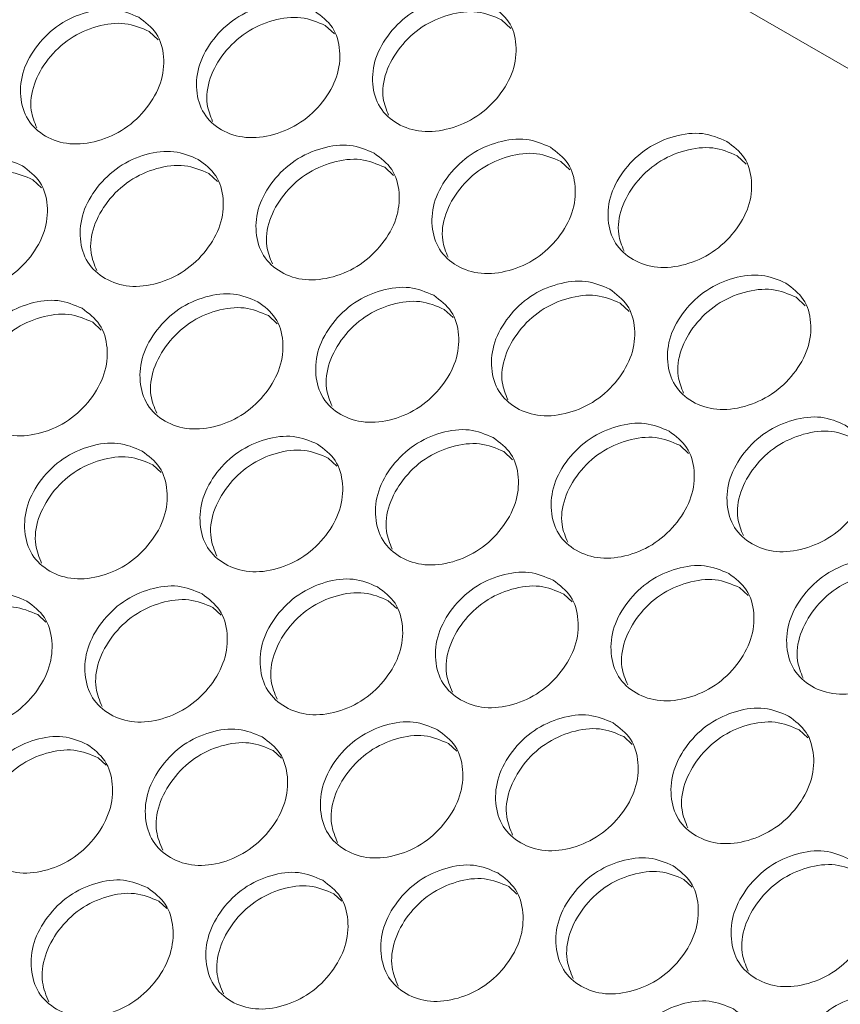
# Model space of a CAD drawing. Units: millimetres. Extents: x 88 to 3492, y 62 to 2418.
# Drawn here: x 2776 to 2819, y 2209 to 2261 of the extents above; entities that cross this region are included whole.
import ezdxf

# ---------------------------------------------------------------- set-up
doc = ezdxf.new("R2010")
doc.units = ezdxf.units.MM
doc.header["$LTSCALE"] = 12

msp = doc.modelspace()

# ---------------------------------------------------------------- linework, layer by layer
at = {"color": 8, "linetype": 'Continuous', "lineweight": 15}
msp.add_line((3237.994, 2016.258), (2734.318, 2307.024), dxfattribs=at)
at = {"color": 7, "linetype": 'Continuous', "lineweight": 15}
for p, q in [((2791.994, 2260.263), (2792.465, 2259.823)), ((2801.16, 2260.56), (2801.637, 2260.113)), ((2782.837, 2259.955), (2783.3, 2259.521)), ((2813.407, 2253.49), (2813.884, 2253.043)), ((2804.241, 2253.193), (2804.712, 2252.752)), ((2785.934, 2252.567), (2786.39, 2252.14)), ((2795.084, 2252.885), (2795.547, 2252.451)), ((2776.792, 2252.239), (2777.241, 2251.818)), ((2807.331, 2245.815), (2807.794, 2245.381)), ((2816.489, 2246.123), (2816.959, 2245.682)), ((2798.181, 2245.497), (2798.637, 2245.07)), ((2779.904, 2244.831), (2780.347, 2244.416)), ((2789.039, 2245.169), (2789.488, 2244.748)), ((2801.286, 2238.099), (2801.736, 2237.678)), ((2810.428, 2238.427), (2810.885, 2238)), ((2792.151, 2237.761), (2792.594, 2237.346)), ((2783.025, 2237.413), (2783.46, 2237.005)), ((2813.533, 2231.029), (2813.983, 2230.608)), ((2804.398, 2230.691), (2804.841, 2230.276)), ((2786.152, 2229.985), (2786.581, 2229.583)), ((2795.272, 2230.343), (2795.707, 2229.934)), ((2777.041, 2229.617), (2777.463, 2229.221)), ((2807.519, 2223.273), (2807.954, 2222.864)), ((2816.645, 2223.621), (2817.088, 2223.206)), ((2798.4, 2222.915), (2798.828, 2222.513)), ((2789.289, 2222.547), (2789.71, 2222.151)), ((2780.185, 2222.169), (2780.6, 2221.78)), ((2810.647, 2215.845), (2811.075, 2215.443)), ((2792.432, 2215.099), (2792.847, 2214.71)), ((2801.536, 2215.477), (2801.957, 2215.081)), ((2783.337, 2214.711), (2783.745, 2214.329))]:
    msp.add_line(p, q, dxfattribs=at)
for points, knots in [([(2800.622, 2261.305), (2800.962, 2261.049), (2801.641, 2260.538), (2801.99, 2259.271), (2801.845, 2257.894), (2801.079, 2256.565), (2799.921, 2255.466), (2798.472, 2254.83), (2796.983, 2254.659), (2795.696, 2255.089), (2794.749, 2255.949), (2794.378, 2257.194), (2794.527, 2258.58), (2795.291, 2259.907), (2796.451, 2261.007), (2797.896, 2261.634), (2799.405, 2261.825), (2800.216, 2261.478), (2800.622, 2261.305)], [0, 0, 0, 0, 0.062435, 0.124973, 0.187529, 0.249981, 0.312542, 0.374985, 0.43755, 0.499992, 0.562542, 0.624997, 0.687551, 0.750005, 0.812565, 0.87501, 0.937474, 1, 1, 1, 1]), ([(2791.453, 2261.003), (2791.792, 2260.747), (2792.473, 2260.235), (2792.822, 2258.967), (2792.679, 2257.587), (2791.916, 2256.255), (2790.76, 2255.153), (2789.313, 2254.514), (2787.826, 2254.341), (2786.539, 2254.77), (2785.592, 2255.631), (2785.219, 2256.878), (2785.367, 2258.266), (2786.128, 2259.597), (2787.285, 2260.7), (2788.729, 2261.329), (2790.236, 2261.523), (2791.047, 2261.176), (2791.453, 2261.003)], [0, 0, 0, 0, 0.062435, 0.124973, 0.187529, 0.24998, 0.312542, 0.374985, 0.43755, 0.499993, 0.562543, 0.624997, 0.687551, 0.750005, 0.812565, 0.87501, 0.937474, 1, 1, 1, 1]), ([(2782.292, 2260.691), (2782.631, 2260.435), (2783.312, 2259.923), (2783.663, 2258.652), (2783.522, 2257.269), (2782.761, 2255.934), (2781.608, 2254.829), (2780.162, 2254.188), (2778.677, 2254.012), (2777.39, 2254.442), (2776.442, 2255.303), (2776.069, 2256.551), (2776.214, 2257.943), (2776.972, 2259.276), (2778.128, 2260.383), (2779.569, 2261.015), (2781.075, 2261.21), (2781.886, 2260.864), (2782.292, 2260.691)], [0, 0, 0, 0, 0.062435, 0.124972, 0.187528, 0.24998, 0.312541, 0.374985, 0.43755, 0.499992, 0.562542, 0.624997, 0.687551, 0.750004, 0.812565, 0.87501, 0.937473, 1, 1, 1, 1]), ([(2786.136, 2255.274), (2786.018, 2255.563), (2785.74, 2256.242), (2785.924, 2257.538), (2786.669, 2258.859), (2787.83, 2259.963), (2789.272, 2260.59), (2790.778, 2260.783), (2791.589, 2260.436), (2791.994, 2260.263)], [0, 0, 0, 0, 0.109945, 0.258401, 0.406566, 0.554985, 0.703181, 0.85149, 1, 1, 1, 1]), ([(2795.286, 2255.599), (2795.17, 2255.884), (2794.895, 2256.558), (2795.081, 2257.846), (2795.828, 2259.164), (2796.992, 2260.265), (2798.435, 2260.89), (2799.944, 2261.08), (2800.754, 2260.733), (2801.16, 2260.56)], [0, 0, 0, 0, 0.108596, 0.257275, 0.405665, 0.55431, 0.702731, 0.851265, 1, 1, 1, 1]), ([(2776.994, 2254.939), (2776.874, 2255.232), (2776.593, 2255.916), (2776.775, 2257.219), (2777.518, 2258.543), (2778.676, 2259.65), (2780.116, 2260.28), (2781.621, 2260.475), (2782.432, 2260.128), (2782.837, 2259.955)], [0, 0, 0, 0, 0.11129, 0.259521, 0.407461, 0.555657, 0.703629, 0.851713, 1, 1, 1, 1]), ([(2812.869, 2254.235), (2813.209, 2253.979), (2813.889, 2253.468), (2814.237, 2252.201), (2814.092, 2250.824), (2813.326, 2249.495), (2812.168, 2248.396), (2810.719, 2247.76), (2809.231, 2247.589), (2807.943, 2248.019), (2806.996, 2248.879), (2806.625, 2250.124), (2806.774, 2251.51), (2807.538, 2252.837), (2808.698, 2253.937), (2810.143, 2254.564), (2811.652, 2254.755), (2812.463, 2254.408), (2812.869, 2254.235)], [0, 0, 0, 0, 0.062435, 0.124972, 0.187528, 0.24998, 0.312542, 0.374984, 0.43755, 0.499992, 0.562542, 0.624996, 0.68755, 0.750004, 0.812565, 0.87501, 0.937473, 1, 1, 1, 1]), ([(2794.539, 2253.62), (2794.878, 2253.365), (2795.559, 2252.853), (2795.91, 2251.582), (2795.769, 2250.199), (2795.008, 2248.864), (2793.855, 2247.759), (2792.409, 2247.118), (2790.924, 2246.942), (2789.637, 2247.371), (2788.689, 2248.233), (2788.316, 2249.481), (2788.461, 2250.873), (2789.22, 2252.206), (2790.375, 2253.312), (2791.817, 2253.945), (2793.323, 2254.14), (2794.133, 2253.794), (2794.539, 2253.62)], [0, 0, 0, 0, 0.062435, 0.124973, 0.187529, 0.24998, 0.312542, 0.374985, 0.43755, 0.499993, 0.562543, 0.624997, 0.687551, 0.750005, 0.812565, 0.87501, 0.937474, 1, 1, 1, 1]), ([(2803.7, 2253.933), (2804.04, 2253.677), (2804.72, 2253.165), (2805.069, 2251.897), (2804.926, 2250.517), (2804.163, 2249.185), (2803.008, 2248.083), (2801.56, 2247.444), (2800.073, 2247.271), (2798.786, 2247.7), (2797.839, 2248.561), (2797.466, 2249.808), (2797.614, 2251.196), (2798.375, 2252.527), (2799.532, 2253.63), (2800.976, 2254.259), (2802.483, 2254.453), (2803.294, 2254.106), (2803.7, 2253.933)], [0, 0, 0, 0, 0.062435, 0.124973, 0.187529, 0.24998, 0.312542, 0.374985, 0.43755, 0.499992, 0.562543, 0.624997, 0.687551, 0.750004, 0.812565, 0.87501, 0.937473, 1, 1, 1, 1]), ([(2785.385, 2253.298), (2785.725, 2253.042), (2786.405, 2252.53), (2786.758, 2251.257), (2786.619, 2249.872), (2785.86, 2248.534), (2784.709, 2247.425), (2783.266, 2246.781), (2781.782, 2246.604), (2780.496, 2247.032), (2779.547, 2247.894), (2779.172, 2249.145), (2779.316, 2250.539), (2780.072, 2251.876), (2781.225, 2252.985), (2782.664, 2253.62), (2784.169, 2253.817), (2784.979, 2253.471), (2785.385, 2253.298)], [0, 0, 0, 0, 0.0624351, 0.1249729, 0.1875285, 0.2499811, 0.3125422, 0.3749853, 0.4375506, 0.4999928, 0.5625428, 0.6249969, 0.6875508, 0.7500046, 0.8125653, 0.8750102, 0.9374738, 1, 1, 1, 1]), ([(2798.383, 2248.204), (2798.265, 2248.493), (2797.987, 2249.172), (2798.171, 2250.468), (2798.916, 2251.789), (2800.077, 2252.893), (2801.519, 2253.52), (2803.026, 2253.713), (2803.836, 2253.366), (2804.241, 2253.193)], [0, 0, 0, 0, 0.109946, 0.258402, 0.406566, 0.554985, 0.703181, 0.851489, 1, 1, 1, 1]), ([(2807.533, 2248.529), (2807.417, 2248.814), (2807.142, 2249.488), (2807.328, 2250.776), (2808.075, 2252.094), (2809.239, 2253.195), (2810.682, 2253.819), (2812.191, 2254.01), (2813.001, 2253.663), (2813.407, 2253.49)], [0, 0, 0, 0, 0.108596, 0.257275, 0.405665, 0.554309, 0.70273, 0.851264, 1, 1, 1, 1]), ([(2776.239, 2252.965), (2776.579, 2252.709), (2777.259, 2252.196), (2777.613, 2250.922), (2777.476, 2249.534), (2776.72, 2248.193), (2775.572, 2247.081), (2774.131, 2246.434), (2772.648, 2246.255), (2771.363, 2246.683), (2770.414, 2247.546), (2770.037, 2248.798), (2770.178, 2250.194), (2770.932, 2251.535), (2772.083, 2252.647), (2773.52, 2253.285), (2775.023, 2253.484), (2775.833, 2253.138), (2776.239, 2252.965)], [0, 0, 0, 0, 0.0624347, 0.1249723, 0.1875278, 0.2499799, 0.3125414, 0.3749844, 0.4375499, 0.4999921, 0.5625422, 0.6249966, 0.6875502, 0.7500043, 0.8125644, 0.8750094, 0.9374733, 1, 1, 1, 1]), ([(2780.106, 2247.524), (2779.984, 2247.821), (2779.701, 2248.51), (2779.88, 2249.819), (2780.621, 2251.147), (2781.777, 2252.257), (2783.215, 2252.89), (2784.719, 2253.087), (2785.529, 2252.74), (2785.934, 2252.567)], [0, 0, 0, 0, 0.112627, 0.260635, 0.408353, 0.556325, 0.704075, 0.851937, 1, 1, 1, 1]), ([(2789.241, 2247.869), (2789.121, 2248.162), (2788.84, 2248.846), (2789.022, 2250.148), (2789.765, 2251.473), (2790.923, 2252.58), (2792.363, 2253.21), (2793.868, 2253.405), (2794.679, 2253.058), (2795.084, 2252.885)], [0, 0, 0, 0, 0.111289, 0.259521, 0.407461, 0.555657, 0.703629, 0.851714, 1, 1, 1, 1]), ([(2770.98, 2247.168), (2770.855, 2247.47), (2770.569, 2248.163), (2770.746, 2249.48), (2771.485, 2250.811), (2772.638, 2251.924), (2774.074, 2252.56), (2775.577, 2252.758), (2776.387, 2252.412), (2776.792, 2252.239)], [0, 0, 0, 0, 0.1139598, 0.2617448, 0.4092409, 0.5569904, 0.7045184, 0.8521586, 1, 1, 1, 1]), ([(2815.947, 2246.863), (2816.287, 2246.607), (2816.967, 2246.095), (2817.316, 2244.826), (2817.173, 2243.447), (2816.41, 2242.115), (2815.255, 2241.013), (2813.807, 2240.374), (2812.32, 2240.201), (2811.033, 2240.63), (2810.086, 2241.491), (2809.714, 2242.738), (2809.861, 2244.126), (2810.622, 2245.457), (2811.78, 2246.56), (2813.223, 2247.189), (2814.731, 2247.383), (2815.541, 2247.036), (2815.947, 2246.863)], [0, 0, 0, 0, 0.062435, 0.124973, 0.187529, 0.24998, 0.312542, 0.374985, 0.43755, 0.499993, 0.562543, 0.624997, 0.687551, 0.750005, 0.812565, 0.87501, 0.937474, 1, 1, 1, 1]), ([(2806.786, 2246.55), (2807.126, 2246.295), (2807.806, 2245.782), (2808.157, 2244.512), (2808.016, 2243.129), (2807.255, 2241.794), (2806.102, 2240.689), (2804.656, 2240.047), (2803.171, 2239.872), (2801.885, 2240.301), (2800.936, 2241.163), (2800.563, 2242.411), (2800.708, 2243.802), (2801.467, 2245.136), (2802.622, 2246.242), (2804.064, 2246.874), (2805.57, 2247.07), (2806.38, 2246.724), (2806.786, 2246.55)], [0, 0, 0, 0, 0.062435, 0.124972, 0.187528, 0.24998, 0.312541, 0.374985, 0.43755, 0.499992, 0.562542, 0.624997, 0.687551, 0.750004, 0.812565, 0.87501, 0.937473, 1, 1, 1, 1]), ([(2788.486, 2245.895), (2788.826, 2245.639), (2789.507, 2245.126), (2789.861, 2243.852), (2789.724, 2242.464), (2788.967, 2241.122), (2787.819, 2240.011), (2786.378, 2239.364), (2784.895, 2239.185), (2783.61, 2239.613), (2782.661, 2240.476), (2782.284, 2241.728), (2782.425, 2243.124), (2783.179, 2244.465), (2784.33, 2245.577), (2785.767, 2246.215), (2787.27, 2246.414), (2788.081, 2246.068), (2788.486, 2245.895)], [0, 0, 0, 0, 0.062435, 0.124973, 0.187528, 0.24998, 0.312542, 0.374985, 0.43755, 0.499993, 0.562543, 0.624997, 0.687551, 0.750005, 0.812565, 0.87501, 0.937474, 1, 1, 1, 1]), ([(2797.632, 2246.228), (2797.972, 2245.972), (2798.652, 2245.46), (2799.005, 2244.187), (2798.866, 2242.802), (2798.107, 2241.463), (2796.957, 2240.355), (2795.513, 2239.711), (2794.029, 2239.534), (2792.743, 2239.962), (2791.795, 2240.824), (2791.42, 2242.074), (2791.563, 2243.469), (2792.319, 2244.806), (2793.472, 2245.915), (2794.911, 2246.55), (2796.416, 2246.747), (2797.226, 2246.401), (2797.632, 2246.228)], [0, 0, 0, 0, 0.062435, 0.124973, 0.187528, 0.249981, 0.312542, 0.374985, 0.437551, 0.499992, 0.562543, 0.624997, 0.687551, 0.750004, 0.812565, 0.87501, 0.937473, 1, 1, 1, 1]), ([(2810.63, 2241.134), (2810.512, 2241.423), (2810.234, 2242.102), (2810.418, 2243.397), (2811.163, 2244.719), (2812.324, 2245.822), (2813.766, 2246.45), (2815.273, 2246.642), (2816.083, 2246.296), (2816.489, 2246.123)], [0, 0, 0, 0, 0.109945, 0.258401, 0.406566, 0.554985, 0.703181, 0.85149, 1, 1, 1, 1]), ([(2779.347, 2245.552), (2779.687, 2245.296), (2780.368, 2244.783), (2780.724, 2243.507), (2780.589, 2242.116), (2779.835, 2240.772), (2778.689, 2239.657), (2777.25, 2239.007), (2775.769, 2238.827), (2774.484, 2239.254), (2773.534, 2240.117), (2773.156, 2241.371), (2773.295, 2242.77), (2774.047, 2244.114), (2775.195, 2245.229), (2776.63, 2245.87), (2778.132, 2246.071), (2778.942, 2245.725), (2779.347, 2245.552)], [0, 0, 0, 0, 0.062435, 0.124973, 0.187529, 0.249981, 0.312542, 0.374985, 0.43755, 0.499993, 0.562543, 0.624997, 0.687551, 0.750005, 0.812565, 0.87501, 0.937474, 1, 1, 1, 1]), ([(2792.353, 2240.454), (2792.231, 2240.751), (2791.948, 2241.44), (2792.127, 2242.749), (2792.868, 2244.077), (2794.024, 2245.187), (2795.462, 2245.82), (2796.966, 2246.016), (2797.776, 2245.67), (2798.181, 2245.497)], [0, 0, 0, 0, 0.112628, 0.260636, 0.408354, 0.556325, 0.704075, 0.851936, 1, 1, 1, 1]), ([(2801.488, 2240.799), (2801.368, 2241.092), (2801.087, 2241.776), (2801.269, 2243.078), (2802.012, 2244.403), (2803.17, 2245.51), (2804.61, 2246.14), (2806.116, 2246.334), (2806.926, 2245.988), (2807.331, 2245.815)], [0, 0, 0, 0, 0.11129, 0.259521, 0.407461, 0.555657, 0.703629, 0.851713, 1, 1, 1, 1]), ([(2774.108, 2239.733), (2773.981, 2240.039), (2773.692, 2240.737), (2773.867, 2242.061), (2774.604, 2243.395), (2775.755, 2244.511), (2777.188, 2245.15), (2778.689, 2245.35), (2779.499, 2245.004), (2779.904, 2244.831)], [0, 0, 0, 0, 0.115285, 0.26285, 0.410125, 0.557654, 0.704961, 0.852381, 1, 1, 1, 1]), ([(2783.227, 2240.098), (2783.102, 2240.4), (2782.816, 2241.093), (2782.993, 2242.41), (2783.732, 2243.741), (2784.886, 2244.854), (2786.321, 2245.49), (2787.824, 2245.688), (2788.634, 2245.342), (2789.039, 2245.169)], [0, 0, 0, 0, 0.1139599, 0.2617451, 0.4092415, 0.5569912, 0.7045193, 0.8521598, 1, 1, 1, 1]), ([(2819.033, 2239.48), (2819.373, 2239.224), (2820.053, 2238.712), (2820.404, 2237.442), (2820.263, 2236.059), (2819.502, 2234.724), (2818.349, 2233.619), (2816.904, 2232.977), (2815.418, 2232.802), (2814.132, 2233.231), (2813.184, 2234.092), (2812.81, 2235.341), (2812.955, 2236.732), (2813.714, 2238.066), (2814.869, 2239.172), (2816.311, 2239.804), (2817.817, 2240), (2818.627, 2239.654), (2819.033, 2239.48)], [0, 0, 0, 0, 0.062435, 0.124973, 0.187529, 0.24998, 0.312542, 0.374985, 0.43755, 0.499993, 0.562543, 0.624997, 0.687551, 0.750005, 0.812565, 0.87501, 0.937474, 1, 1, 1, 1]), ([(2800.733, 2238.825), (2801.073, 2238.569), (2801.754, 2238.056), (2802.108, 2236.782), (2801.971, 2235.394), (2801.214, 2234.052), (2800.066, 2232.941), (2798.625, 2232.294), (2797.142, 2232.115), (2795.857, 2232.543), (2794.908, 2233.405), (2794.531, 2234.658), (2794.672, 2236.054), (2795.426, 2237.394), (2796.577, 2238.507), (2798.014, 2239.144), (2799.517, 2239.344), (2800.328, 2238.998), (2800.733, 2238.825)], [0, 0, 0, 0, 0.0624352, 0.1249724, 0.1875279, 0.2499799, 0.3125415, 0.3749844, 0.4375499, 0.4999922, 0.5625422, 0.6249966, 0.6875503, 0.7500043, 0.8125645, 0.8750094, 0.9374733, 1, 1, 1, 1]), ([(2809.879, 2239.158), (2810.219, 2238.902), (2810.899, 2238.39), (2811.252, 2237.117), (2811.113, 2235.732), (2810.354, 2234.393), (2809.204, 2233.285), (2807.76, 2232.641), (2806.276, 2232.464), (2804.99, 2232.892), (2804.042, 2233.754), (2803.667, 2235.004), (2803.81, 2236.398), (2804.566, 2237.735), (2805.719, 2238.845), (2807.159, 2239.48), (2808.663, 2239.677), (2809.473, 2239.331), (2809.879, 2239.158)], [0, 0, 0, 0, 0.0624351, 0.1249729, 0.1875285, 0.2499811, 0.3125422, 0.3749849, 0.4375507, 0.4999928, 0.5625429, 0.624997, 0.6875508, 0.7500047, 0.8125654, 0.8750102, 0.9374738, 1, 1, 1, 1]), ([(2813.735, 2233.729), (2813.615, 2234.022), (2813.334, 2234.706), (2813.516, 2236.008), (2814.259, 2237.333), (2815.418, 2238.44), (2816.857, 2239.07), (2818.363, 2239.264), (2819.173, 2238.918), (2819.578, 2238.745)], [0, 0, 0, 0, 0.111289, 0.259521, 0.407461, 0.555657, 0.703629, 0.851714, 1, 1, 1, 1]), ([(2791.594, 2238.482), (2791.935, 2238.226), (2792.615, 2237.713), (2792.971, 2236.437), (2792.836, 2235.046), (2792.082, 2233.702), (2790.936, 2232.587), (2789.497, 2231.937), (2788.016, 2231.757), (2786.731, 2232.184), (2785.781, 2233.047), (2785.404, 2234.301), (2785.542, 2235.7), (2786.294, 2237.044), (2787.442, 2238.159), (2788.877, 2238.799), (2790.379, 2239.001), (2791.189, 2238.655), (2791.594, 2238.482)], [0, 0, 0, 0, 0.062435, 0.124973, 0.187529, 0.24998, 0.312542, 0.374985, 0.43755, 0.499992, 0.562543, 0.624997, 0.687551, 0.750005, 0.812565, 0.87501, 0.937473, 1, 1, 1, 1]), ([(2804.6, 2233.384), (2804.478, 2233.681), (2804.195, 2234.37), (2804.374, 2235.679), (2805.115, 2237.007), (2806.271, 2238.117), (2807.709, 2238.75), (2809.213, 2238.946), (2810.023, 2238.6), (2810.428, 2238.427)], [0, 0, 0, 0, 0.112627, 0.260635, 0.408353, 0.556325, 0.704075, 0.851937, 1, 1, 1, 1]), ([(2782.464, 2238.129), (2782.804, 2237.873), (2783.485, 2237.36), (2783.842, 2236.081), (2783.709, 2234.688), (2782.958, 2233.34), (2781.815, 2232.223), (2780.377, 2231.571), (2778.898, 2231.388), (2777.613, 2231.815), (2776.663, 2232.678), (2776.284, 2233.934), (2776.421, 2235.336), (2777.17, 2236.683), (2778.315, 2237.801), (2779.749, 2238.444), (2781.249, 2238.647), (2782.059, 2238.302), (2782.464, 2238.129)], [0, 0, 0, 0, 0.062435, 0.124973, 0.187529, 0.249981, 0.312542, 0.374985, 0.43755, 0.499992, 0.562542, 0.624997, 0.687551, 0.750005, 0.812565, 0.87501, 0.937474, 1, 1, 1, 1]), ([(2786.355, 2232.663), (2786.228, 2232.969), (2785.939, 2233.667), (2786.114, 2234.991), (2786.851, 2236.325), (2788.002, 2237.441), (2789.435, 2238.08), (2790.936, 2238.28), (2791.746, 2237.934), (2792.151, 2237.761)], [0, 0, 0, 0, 0.115286, 0.26285, 0.410125, 0.557654, 0.704961, 0.85238, 1, 1, 1, 1]), ([(2795.474, 2233.028), (2795.349, 2233.33), (2795.063, 2234.023), (2795.241, 2235.34), (2795.979, 2236.671), (2797.133, 2237.784), (2798.568, 2238.42), (2800.071, 2238.618), (2800.881, 2238.272), (2801.286, 2238.099)], [0, 0, 0, 0, 0.1139598, 0.2617448, 0.4092409, 0.5569904, 0.7045184, 0.8521586, 1, 1, 1, 1]), ([(2777.244, 2232.287), (2777.115, 2232.598), (2776.823, 2233.301), (2776.996, 2234.631), (2777.73, 2235.969), (2778.879, 2237.088), (2780.31, 2237.729), (2781.81, 2237.931), (2782.619, 2237.586), (2783.025, 2237.413)], [0, 0, 0, 0, 0.116606, 0.26395, 0.411006, 0.558314, 0.705402, 0.852601, 1, 1, 1, 1]), ([(2822.126, 2232.088), (2822.466, 2231.832), (2823.146, 2231.319), (2823.499, 2230.047), (2823.36, 2228.662), (2822.601, 2227.323), (2821.451, 2226.215), (2820.007, 2225.571), (2818.523, 2225.394), (2817.237, 2225.822), (2816.289, 2226.684), (2815.914, 2227.934), (2816.057, 2229.328), (2816.813, 2230.665), (2817.966, 2231.775), (2819.406, 2232.41), (2820.91, 2232.607), (2821.721, 2232.261), (2822.126, 2232.088)], [0, 0, 0, 0, 0.062435, 0.124973, 0.187529, 0.249981, 0.312542, 0.374985, 0.437551, 0.499992, 0.562543, 0.624997, 0.687551, 0.750005, 0.812565, 0.87501, 0.937473, 1, 1, 1, 1]), ([(2812.98, 2231.755), (2813.32, 2231.499), (2814.001, 2230.986), (2814.355, 2229.712), (2814.218, 2228.324), (2813.461, 2226.982), (2812.313, 2225.871), (2810.872, 2225.224), (2809.39, 2225.045), (2808.104, 2225.473), (2807.155, 2226.335), (2806.778, 2227.587), (2806.92, 2228.984), (2807.673, 2230.324), (2808.824, 2231.437), (2810.261, 2232.074), (2811.764, 2232.274), (2812.575, 2231.928), (2812.98, 2231.755)], [0, 0, 0, 0, 0.062435, 0.124973, 0.187528, 0.24998, 0.312542, 0.374985, 0.43755, 0.499993, 0.562543, 0.624997, 0.687551, 0.750005, 0.812565, 0.87501, 0.937474, 1, 1, 1, 1]), ([(2794.711, 2231.059), (2795.051, 2230.803), (2795.732, 2230.29), (2796.089, 2229.011), (2795.956, 2227.618), (2795.205, 2226.27), (2794.062, 2225.153), (2792.624, 2224.5), (2791.145, 2224.318), (2789.86, 2224.745), (2788.91, 2225.608), (2788.531, 2226.864), (2788.668, 2228.266), (2789.417, 2229.612), (2790.562, 2230.731), (2791.996, 2231.374), (2793.496, 2231.577), (2794.306, 2231.232), (2794.711, 2231.059)], [0, 0, 0, 0, 0.062435, 0.124972, 0.187528, 0.24998, 0.312542, 0.374984, 0.43755, 0.499992, 0.562542, 0.624996, 0.687551, 0.750004, 0.812565, 0.87501, 0.937473, 1, 1, 1, 1]), ([(2803.841, 2231.412), (2804.182, 2231.156), (2804.862, 2230.643), (2805.218, 2229.367), (2805.083, 2227.976), (2804.329, 2226.631), (2803.184, 2225.517), (2801.744, 2224.867), (2800.263, 2224.687), (2798.978, 2225.114), (2798.028, 2225.977), (2797.651, 2227.231), (2797.79, 2228.63), (2798.541, 2229.974), (2799.689, 2231.089), (2801.125, 2231.729), (2802.626, 2231.93), (2803.436, 2231.585), (2803.841, 2231.412)], [0, 0, 0, 0, 0.062435, 0.124973, 0.187529, 0.249981, 0.312542, 0.374985, 0.43755, 0.499993, 0.562543, 0.624997, 0.687551, 0.750005, 0.812565, 0.87501, 0.937474, 1, 1, 1, 1]), ([(2807.721, 2225.958), (2807.596, 2226.26), (2807.31, 2226.953), (2807.488, 2228.27), (2808.226, 2229.601), (2809.38, 2230.714), (2810.815, 2231.35), (2812.318, 2231.548), (2813.128, 2231.202), (2813.533, 2231.029)], [0, 0, 0, 0, 0.1139599, 0.2617451, 0.4092415, 0.5569912, 0.7045193, 0.8521598, 1, 1, 1, 1]), ([(2816.848, 2226.314), (2816.725, 2226.611), (2816.442, 2227.3), (2816.621, 2228.609), (2817.362, 2229.937), (2818.518, 2231.047), (2819.956, 2231.68), (2821.46, 2231.876), (2822.27, 2231.53), (2822.675, 2231.357)], [0, 0, 0, 0, 0.112628, 0.260636, 0.408354, 0.556325, 0.704075, 0.851936, 1, 1, 1, 1]), ([(2785.588, 2230.696), (2785.928, 2230.44), (2786.609, 2229.927), (2786.968, 2228.646), (2786.837, 2227.25), (2786.088, 2225.9), (2784.948, 2224.779), (2783.512, 2224.124), (2782.034, 2223.94), (2780.75, 2224.366), (2779.8, 2225.23), (2779.419, 2226.488), (2779.554, 2227.892), (2780.3, 2229.242), (2781.443, 2230.364), (2782.875, 2231.009), (2784.373, 2231.214), (2785.183, 2230.869), (2785.588, 2230.696)], [0, 0, 0, 0, 0.062435, 0.124973, 0.187529, 0.249981, 0.312542, 0.374985, 0.43755, 0.499992, 0.562543, 0.624997, 0.68755, 0.750004, 0.812565, 0.87501, 0.937473, 1, 1, 1, 1]), ([(2798.602, 2225.593), (2798.475, 2225.899), (2798.186, 2226.597), (2798.361, 2227.921), (2799.098, 2229.255), (2800.249, 2230.371), (2801.682, 2231.009), (2803.183, 2231.21), (2803.993, 2230.864), (2804.398, 2230.691)], [0, 0, 0, 0, 0.115285, 0.26285, 0.410125, 0.557654, 0.704961, 0.852381, 1, 1, 1, 1]), ([(2776.473, 2230.323), (2776.814, 2230.067), (2777.495, 2229.553), (2777.855, 2228.271), (2777.726, 2226.873), (2776.98, 2225.519), (2775.842, 2224.395), (2774.409, 2223.737), (2772.932, 2223.551), (2771.648, 2223.977), (2770.697, 2224.842), (2770.315, 2226.101), (2770.448, 2227.508), (2771.192, 2228.861), (2772.332, 2229.986), (2773.762, 2230.634), (2775.259, 2230.841), (2776.068, 2230.496), (2776.473, 2230.323)], [0, 0, 0, 0, 0.062435, 0.124973, 0.187528, 0.249981, 0.312542, 0.374985, 0.43755, 0.499993, 0.562543, 0.624997, 0.687551, 0.750004, 0.812565, 0.87501, 0.937474, 1, 1, 1, 1]), ([(2780.387, 2224.832), (2780.256, 2225.147), (2779.962, 2225.855), (2780.132, 2227.192), (2780.865, 2228.533), (2782.01, 2229.656), (2783.44, 2230.299), (2784.938, 2230.503), (2785.747, 2230.158), (2786.152, 2229.985)], [0, 0, 0, 0, 0.117921, 0.265046, 0.411882, 0.558972, 0.70584, 0.852819, 1, 1, 1, 1]), ([(2789.491, 2225.217), (2789.362, 2225.528), (2789.07, 2226.231), (2789.243, 2227.561), (2789.977, 2228.899), (2791.126, 2230.018), (2792.557, 2230.659), (2794.057, 2230.861), (2794.867, 2230.516), (2795.272, 2230.343)], [0, 0, 0, 0, 0.116607, 0.26395, 0.411006, 0.558314, 0.705402, 0.8526, 1, 1, 1, 1]), ([(2771.292, 2224.437), (2771.159, 2224.756), (2770.862, 2225.468), (2771.03, 2226.813), (2771.76, 2228.157), (2772.903, 2229.283), (2774.331, 2229.929), (2775.827, 2230.134), (2776.637, 2229.789), (2777.041, 2229.617)], [0, 0, 0, 0, 0.1192295, 0.2661355, 0.4127551, 0.5596261, 0.706277, 0.8530391, 1, 1, 1, 1]), ([(2816.089, 2224.342), (2816.429, 2224.086), (2817.109, 2223.573), (2817.465, 2222.296), (2817.33, 2220.906), (2816.576, 2219.561), (2815.431, 2218.447), (2813.991, 2217.797), (2812.51, 2217.616), (2811.225, 2218.044), (2810.276, 2218.907), (2809.898, 2220.161), (2810.037, 2221.56), (2810.788, 2222.903), (2811.936, 2224.019), (2813.372, 2224.659), (2814.873, 2224.86), (2815.683, 2224.515), (2816.089, 2224.342)], [0, 0, 0, 0, 0.062435, 0.124973, 0.187529, 0.249981, 0.312542, 0.374985, 0.43755, 0.499992, 0.562543, 0.624997, 0.687551, 0.750005, 0.812565, 0.87501, 0.937473, 1, 1, 1, 1]), ([(2806.958, 2223.989), (2807.298, 2223.733), (2807.979, 2223.22), (2808.336, 2221.941), (2808.203, 2220.548), (2807.452, 2219.2), (2806.309, 2218.082), (2804.872, 2217.43), (2803.392, 2217.248), (2802.107, 2217.675), (2801.157, 2218.538), (2800.778, 2219.794), (2800.915, 2221.196), (2801.664, 2222.542), (2802.809, 2223.661), (2804.243, 2224.304), (2805.743, 2224.507), (2806.553, 2224.162), (2806.958, 2223.989)], [0, 0, 0, 0, 0.062435, 0.124973, 0.187529, 0.249981, 0.312542, 0.374985, 0.43755, 0.499992, 0.562542, 0.624997, 0.687551, 0.750005, 0.812565, 0.87501, 0.937474, 1, 1, 1, 1]), ([(2797.835, 2223.626), (2798.175, 2223.37), (2798.857, 2222.856), (2799.215, 2221.576), (2799.084, 2220.18), (2798.335, 2218.83), (2797.195, 2217.709), (2795.759, 2217.054), (2794.281, 2216.869), (2792.997, 2217.296), (2792.047, 2218.16), (2791.666, 2219.417), (2791.801, 2220.822), (2792.547, 2222.172), (2793.69, 2223.294), (2795.122, 2223.939), (2796.62, 2224.144), (2797.43, 2223.799), (2797.835, 2223.626)], [0, 0, 0, 0, 0.062435, 0.124973, 0.187529, 0.249981, 0.312542, 0.374985, 0.437551, 0.499993, 0.562543, 0.624997, 0.687551, 0.750004, 0.812565, 0.87501, 0.937474, 1, 1, 1, 1]), ([(2810.849, 2218.523), (2810.722, 2218.829), (2810.433, 2219.527), (2810.608, 2220.85), (2811.345, 2222.185), (2812.496, 2223.301), (2813.93, 2223.939), (2815.43, 2224.14), (2816.24, 2223.794), (2816.645, 2223.621)], [0, 0, 0, 0, 0.115286, 0.262851, 0.410126, 0.557654, 0.704961, 0.85238, 1, 1, 1, 1]), ([(2779.613, 2222.87), (2779.954, 2222.614), (2780.635, 2222.1), (2780.997, 2220.816), (2780.87, 2219.415), (2780.126, 2218.058), (2778.99, 2216.931), (2777.559, 2216.271), (2776.084, 2216.083), (2774.801, 2216.508), (2773.85, 2217.374), (2773.466, 2218.635), (2773.597, 2220.045), (2774.338, 2221.4), (2775.476, 2222.529), (2776.903, 2223.179), (2778.399, 2223.388), (2779.208, 2223.043), (2779.613, 2222.87)], [0, 0, 0, 0, 0.062435, 0.124973, 0.187529, 0.249981, 0.312542, 0.374985, 0.43755, 0.499992, 0.562542, 0.624997, 0.687551, 0.750004, 0.812565, 0.87501, 0.937473, 1, 1, 1, 1]), ([(2788.72, 2223.253), (2789.061, 2222.997), (2789.742, 2222.483), (2790.102, 2221.201), (2789.973, 2219.803), (2789.227, 2218.449), (2788.089, 2217.325), (2786.656, 2216.667), (2785.179, 2216.481), (2783.895, 2216.907), (2782.944, 2217.771), (2782.562, 2219.031), (2782.695, 2220.438), (2783.439, 2221.791), (2784.579, 2222.916), (2786.009, 2223.564), (2787.506, 2223.771), (2788.315, 2223.426), (2788.72, 2223.253)], [0, 0, 0, 0, 0.062435, 0.124972, 0.187528, 0.24998, 0.312542, 0.374984, 0.43755, 0.499992, 0.562542, 0.624997, 0.68755, 0.750004, 0.812565, 0.87501, 0.937473, 1, 1, 1, 1]), ([(2792.634, 2217.762), (2792.503, 2218.077), (2792.209, 2218.784), (2792.38, 2220.122), (2793.112, 2221.463), (2794.257, 2222.585), (2795.687, 2223.229), (2797.185, 2223.433), (2797.995, 2223.088), (2798.4, 2222.915)], [0, 0, 0, 0, 0.117921, 0.265046, 0.411883, 0.558973, 0.70584, 0.852821, 1, 1, 1, 1]), ([(2801.738, 2218.147), (2801.609, 2218.458), (2801.317, 2219.16), (2801.49, 2220.491), (2802.225, 2221.829), (2803.373, 2222.948), (2804.805, 2223.589), (2806.304, 2223.791), (2807.114, 2223.446), (2807.519, 2223.273)], [0, 0, 0, 0, 0.116606, 0.26395, 0.411006, 0.558314, 0.705402, 0.852601, 1, 1, 1, 1]), ([(2783.539, 2217.367), (2783.406, 2217.686), (2783.109, 2218.398), (2783.277, 2219.743), (2784.007, 2221.087), (2785.15, 2222.213), (2786.578, 2222.859), (2788.074, 2223.064), (2788.884, 2222.719), (2789.289, 2222.547)], [0, 0, 0, 0, 0.11923, 0.266136, 0.412755, 0.559626, 0.706276, 0.853038, 1, 1, 1, 1]), ([(2774.452, 2216.962), (2774.316, 2217.286), (2774.016, 2218.003), (2774.182, 2219.354), (2774.91, 2220.701), (2776.051, 2221.83), (2777.476, 2222.479), (2778.971, 2222.686), (2779.78, 2222.342), (2780.185, 2222.169)], [0, 0, 0, 0, 0.120534, 0.267223, 0.413624, 0.560278, 0.706712, 0.853255, 1, 1, 1, 1]), ([(2819.205, 2216.919), (2819.545, 2216.662), (2820.226, 2216.15), (2820.583, 2214.871), (2820.45, 2213.478), (2819.699, 2212.13), (2818.556, 2211.012), (2817.119, 2210.36), (2815.639, 2210.178), (2814.354, 2210.605), (2813.404, 2211.468), (2813.025, 2212.724), (2813.162, 2214.126), (2813.911, 2215.472), (2815.057, 2216.591), (2816.49, 2217.234), (2817.99, 2217.437), (2818.8, 2217.092), (2819.205, 2216.919)], [0, 0, 0, 0, 0.062435, 0.124972, 0.187528, 0.24998, 0.312542, 0.374984, 0.43755, 0.499992, 0.562542, 0.624996, 0.687551, 0.750004, 0.812565, 0.87501, 0.937473, 1, 1, 1, 1]), ([(2800.967, 2216.183), (2801.308, 2215.926), (2801.989, 2215.413), (2802.349, 2214.131), (2802.22, 2212.733), (2801.474, 2211.379), (2800.336, 2210.254), (2798.903, 2209.597), (2797.426, 2209.411), (2796.142, 2209.837), (2795.191, 2210.701), (2794.809, 2211.961), (2794.942, 2213.368), (2795.686, 2214.721), (2796.826, 2215.846), (2798.256, 2216.494), (2799.753, 2216.7), (2800.562, 2216.356), (2800.967, 2216.183)], [0, 0, 0, 0, 0.062435, 0.124973, 0.187528, 0.249981, 0.312542, 0.374985, 0.43755, 0.499993, 0.562543, 0.624997, 0.687551, 0.750004, 0.812565, 0.87501, 0.937474, 1, 1, 1, 1]), ([(2810.082, 2216.556), (2810.423, 2216.3), (2811.104, 2215.786), (2811.462, 2214.506), (2811.331, 2213.11), (2810.582, 2211.759), (2809.442, 2210.638), (2808.007, 2209.984), (2806.528, 2209.799), (2805.244, 2210.226), (2804.294, 2211.09), (2803.913, 2212.347), (2804.048, 2213.752), (2804.794, 2215.101), (2805.937, 2216.224), (2807.369, 2216.869), (2808.867, 2217.074), (2809.677, 2216.729), (2810.082, 2216.556)], [0, 0, 0, 0, 0.0624351, 0.1249729, 0.1875287, 0.2499806, 0.3125424, 0.3749849, 0.4375505, 0.4999922, 0.5625429, 0.6249969, 0.6875506, 0.7500043, 0.8125652, 0.8750102, 0.9374733, 1, 1, 1, 1]), ([(2813.985, 2211.077), (2813.856, 2211.388), (2813.564, 2212.09), (2813.737, 2213.421), (2814.472, 2214.758), (2815.62, 2215.878), (2817.052, 2216.519), (2818.551, 2216.721), (2819.361, 2216.375), (2819.766, 2216.203)], [0, 0, 0, 0, 0.116607, 0.26395, 0.411006, 0.558314, 0.705402, 0.8526, 1, 1, 1, 1]), ([(2791.86, 2215.8), (2792.201, 2215.544), (2792.882, 2215.03), (2793.244, 2213.746), (2793.117, 2212.345), (2792.373, 2210.988), (2791.238, 2209.861), (2789.807, 2209.201), (2788.331, 2209.013), (2787.048, 2209.438), (2786.097, 2210.304), (2785.713, 2211.565), (2785.844, 2212.974), (2786.585, 2214.33), (2787.723, 2215.458), (2789.15, 2216.109), (2790.646, 2216.318), (2791.455, 2215.973), (2791.86, 2215.8)], [0, 0, 0, 0, 0.062435, 0.124973, 0.187529, 0.249981, 0.312542, 0.374985, 0.43755, 0.499993, 0.562543, 0.624997, 0.687551, 0.750005, 0.812565, 0.87501, 0.937474, 1, 1, 1, 1]), ([(2804.881, 2210.692), (2804.75, 2211.007), (2804.456, 2211.714), (2804.627, 2213.052), (2805.359, 2214.393), (2806.504, 2215.515), (2807.934, 2216.159), (2809.432, 2216.363), (2810.242, 2216.017), (2810.647, 2215.845)], [0, 0, 0, 0, 0.117921, 0.265046, 0.411882, 0.558973, 0.70584, 0.852819, 1, 1, 1, 1]), ([(2782.761, 2215.408), (2783.102, 2215.151), (2783.784, 2214.637), (2784.147, 2213.351), (2784.022, 2211.948), (2783.281, 2210.588), (2782.148, 2209.458), (2780.719, 2208.795), (2779.245, 2208.605), (2777.962, 2209.03), (2777.01, 2209.896), (2776.625, 2211.159), (2776.754, 2212.571), (2777.492, 2213.93), (2778.628, 2215.061), (2780.053, 2215.714), (2781.547, 2215.925), (2782.357, 2215.58), (2782.761, 2215.408)], [0, 0, 0, 0, 0.062435, 0.124972, 0.187528, 0.24998, 0.312542, 0.374984, 0.43755, 0.499992, 0.562542, 0.624997, 0.68755, 0.750004, 0.812565, 0.875009, 0.937473, 1, 1, 1, 1]), ([(2795.786, 2210.297), (2795.653, 2210.616), (2795.356, 2211.328), (2795.524, 2212.673), (2796.254, 2214.017), (2797.397, 2215.142), (2798.825, 2215.788), (2800.321, 2215.994), (2801.131, 2215.649), (2801.536, 2215.477)], [0, 0, 0, 0, 0.1192295, 0.2661355, 0.4127551, 0.5596261, 0.706277, 0.8530391, 1, 1, 1, 1]), ([(2777.62, 2209.478), (2777.482, 2209.805), (2777.179, 2210.527), (2777.343, 2211.886), (2778.068, 2213.236), (2779.206, 2214.368), (2780.63, 2215.019), (2782.123, 2215.228), (2782.932, 2214.884), (2783.337, 2214.711)], [0, 0, 0, 0, 0.121832, 0.268304, 0.41449, 0.560927, 0.707143, 0.853472, 1, 1, 1, 1]), ([(2786.699, 2209.892), (2786.564, 2210.216), (2786.263, 2210.933), (2786.429, 2212.284), (2787.157, 2213.631), (2788.298, 2214.76), (2789.723, 2215.409), (2791.218, 2215.616), (2792.027, 2215.271), (2792.432, 2215.099)], [0, 0, 0, 0, 0.1205333, 0.2672225, 0.4136238, 0.5602784, 0.7067117, 0.8532566, 1, 1, 1, 1]), ([(2822.329, 2209.486), (2822.67, 2209.229), (2823.351, 2208.716), (2823.709, 2207.436), (2823.578, 2206.04), (2822.829, 2204.689), (2821.689, 2203.568), (2820.254, 2202.914), (2818.775, 2202.729), (2817.491, 2203.156), (2816.541, 2204.02), (2816.16, 2205.277), (2816.295, 2206.682), (2817.041, 2208.031), (2818.184, 2209.153), (2819.616, 2209.799), (2821.114, 2210.004), (2821.924, 2209.658), (2822.329, 2209.486)], [0, 0, 0, 0, 0.062435, 0.124973, 0.187529, 0.249981, 0.312542, 0.374985, 0.437551, 0.499993, 0.562543, 0.624997, 0.687551, 0.750004, 0.812565, 0.87501, 0.937474, 1, 1, 1, 1]), ([(2813.215, 2209.113), (2813.555, 2208.856), (2814.236, 2208.343), (2814.596, 2207.061), (2814.467, 2205.662), (2813.721, 2204.308), (2812.583, 2203.184), (2811.15, 2202.527), (2809.673, 2202.341), (2808.389, 2202.767), (2807.438, 2203.631), (2807.056, 2204.891), (2807.189, 2206.298), (2807.933, 2207.651), (2809.073, 2208.776), (2810.503, 2209.424), (2812, 2209.63), (2812.81, 2209.285), (2813.215, 2209.113)], [0, 0, 0, 0, 0.062435, 0.124972, 0.187528, 0.24998, 0.312542, 0.374984, 0.43755, 0.499992, 0.562542, 0.624997, 0.68755, 0.750004, 0.812565, 0.87501, 0.937473, 1, 1, 1, 1])]:
    msp.add_open_spline(points, degree=3, knots=knots, dxfattribs=at)

doc.saveas('drawing.dxf')
